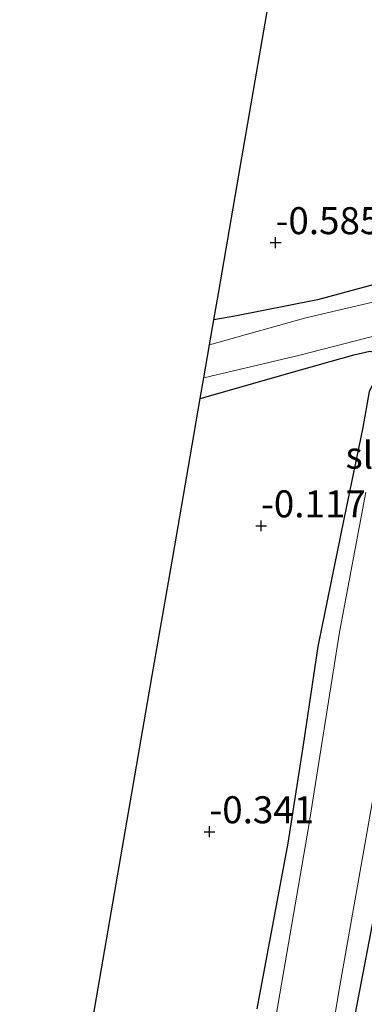
# Model space of a CAD drawing. Units: metres. Extents: x 125941 to 129816, y 468750 to 475001.
# Drawn here: x 128889 to 128921, y 471144 to 471235 of the extents above; entities that cross this region are included whole.
import ezdxf
from ezdxf.enums import TextEntityAlignment as Align

# ---------------------------------------------------------------- set-up
doc = ezdxf.new("R2010")
doc.units = ezdxf.units.M
doc.layers.get('0').update_dxf_attribs({"lineweight": 25})
for name, color, linetype, lineweight in [('B-ME-GW-HOOGTEPUNT-S-B1', 10, 'Continuous', 25), ('B-ME-GW-INSTEEKWATERGANG-L-B1', 10, 'Continuous', 25), ('B-ME-IE-GRASLAND-GV-B6', 93, 'Continuous', 18), ('B-ME-IE-GRONDWERKLIJN-GROND_INGERICHT-GV-B6', 253, 'Continuous', 18), ('B-ME-KG-KADASTRAAL-OPNAMEDTMGRENS-L-B1', 10, 'Continuous', 25), ('B-ME-OG-WATER-GV-B6', 153, 'Continuous', 18)]:
    doc.layers.add(name, color=color, linetype=linetype, lineweight=lineweight)
doc.styles.add('NLCS-ISO', font='NLCS-ISO.TTF')

# ---------------------------------------------------------------- blocks, each defined once
blk = doc.blocks.new('hoogtepunt')
for p, q in [((-0.5, 0), (0.5, 0)), ((0, 0.5), (0, -0.5))]:
    blk.add_line(p, q)

msp = doc.modelspace()

# ---------------------------------------------------------------- linework, layer by layer
at = {"layer": 'B-ME-GW-INSTEEKWATERGANG-L-B1'}
for points in [[(128924.976, 471218.941, -0.83), (128924.388, 471215.176, -0.803), (128924.198, 471213.463, -0.76), (128924.055, 471212.678, -0.742), (128923.663, 471211.565, -0.742), (128923.289, 471210.884, -0.736), (128922.405, 471210.485, -0.724), (128917.023, 471209.038, -0.687), (128909.379, 471207.506, -0.681), (128907.431, 471207.167, -0.678)], [(128919.967, 471139.984, -0.325), (128922.688, 471154.149, -0.337), (128924.521, 471165.856, -0.38), (128926.452, 471176.048, -0.355), (128928.713, 471191.108, -0.46), (128930.677, 471205.911, -0.503), (128931.109, 471208.952, -0.589), (128932.716, 471215.334, -0.417), (128933.151, 471217.585, -0.404)], [(128906.175, 471199.91, -0.669), (128915.789, 471202.649, -0.717), (128920.392, 471203.927, -0.656), (128921.891, 471204.277, -0.662), (128922.374, 471204.188, -0.687), (128922.763, 471203.93, -0.681), (128922.894, 471203.282, -0.656), (128922.612, 471202.085, -0.644), (128921.831, 471200.544, -0.564), (128921.222, 471197.223, -0.546), (128919.481, 471188.744, -0.558), (128917.071, 471176.956, -0.46), (128915.713, 471167.845, -0.521), (128914.295, 471158.745, -0.625), (128911.424, 471143.421, -0.325)]]:
    msp.add_polyline3d(points, dxfattribs=at)
at = {"layer": 'B-ME-IE-GRASLAND-GV-B6'}
for points in [[(128950.823, 471319.116, -0.155), (128950.108, 471315.795, -0.181), (128949.601, 471314.007, -0.434), (128949.015, 471311.93, -0.63), (128948.668, 471310.569, -0.63), (128948.196, 471308.123, -0.63), (128946.964, 471299.6, -0.657), (128944.451, 471282.081, -0.672), (128941.851, 471268.773, -0.449), (128939.732, 471255.084, -0.428), (128937.757, 471244.269, -0.446), (128936.68, 471237.774, -0.404), (128933.151, 471217.585, -0.404), (128932.716, 471215.334, -0.417), (128931.109, 471208.952, -0.589), (128930.677, 471205.911, -0.503), (128928.713, 471191.108, -0.46), (128926.452, 471176.048, -0.355), (128924.521, 471165.856, -0.38), (128922.688, 471154.149, -0.337), (128919.967, 471139.984, -0.325)], [(128915.559, 471124.443, -1.472), (128919.119, 471145.568, -1.472), (128922.505, 471164.728, -1.472), (128926.021, 471186.298, -1.472), (128928.36, 471201.781, -1.472), (128929.013, 471206.029, -1.472), (128929.792, 471209.256, -1.472), (128930.675, 471212.713, -1.472), (128933.594, 471231.597, -1.472), (128936.423, 471246.669, -1.472)], [(128927.974, 471225.519, -1.472), (128926.723, 471218.651, -1.472), (128925.468, 471210.859, -1.472), (128925.358, 471210.256, -1.472), (128925.182, 471209.976, -1.472), (128924.539, 471209.532, -1.472), (128924.001, 471209.319, -1.472), (128922.682, 471208.936, -1.472), (128915.966, 471207.359, -1.472), (128907.032, 471204.862, -1.472), (128907.431, 471207.167, -0.678), (128909.379, 471207.506, -0.681), (128917.023, 471209.038, -0.687), (128922.405, 471210.485, -0.724), (128923.289, 471210.884, -0.736), (128923.663, 471211.565, -0.742), (128924.055, 471212.678, -0.742), (128924.198, 471213.463, -0.76), (128924.388, 471215.176, -0.803), (128924.976, 471218.941, -0.83), (128927.057, 471230.452, -0.741), (128929.103, 471241.512, -0.774)], [(128919.967, 471139.984, -0.325), (128922.688, 471154.149, -0.337), (128924.521, 471165.856, -0.38), (128926.452, 471176.048, -0.355), (128928.713, 471191.108, -0.46), (128930.677, 471205.911, -0.503), (128931.109, 471208.952, -0.589), (128932.716, 471215.334, -0.417), (128933.151, 471217.585, -0.404), (128936.68, 471237.774, -0.404)], [(128921.891, 471204.277, -0.662), (128920.392, 471203.927, -0.656), (128915.789, 471202.649, -0.717), (128906.175, 471199.91, -0.669), (128906.506, 471201.824, -1.472), (128915.396, 471203.907, -1.472), (128922.601, 471205.769, -1.472)], [(128911.424, 471143.421, -0.325), (128914.295, 471158.745, -0.625), (128915.713, 471167.845, -0.521), (128917.071, 471176.956, -0.46), (128919.481, 471188.744, -0.558), (128921.222, 471197.223, -0.546), (128921.831, 471200.544, -0.564)], [(128921.499, 471191.245, -1.472), (128919.06, 471178.276, -1.472), (128916.219, 471160.389, -1.472), (128913.225, 471143.029, -1.472)]]:
    msp.add_polyline3d(points, dxfattribs=at)
at = {"layer": 'B-ME-IE-GRONDWERKLIJN-GROND_INGERICHT-GV-B6'}
for points in [[(128929.103, 471241.512, -0.774), (128927.057, 471230.452, -0.741), (128924.976, 471218.941, -0.83), (128924.388, 471215.176, -0.803), (128924.198, 471213.463, -0.76), (128924.055, 471212.678, -0.742), (128923.663, 471211.565, -0.742), (128923.289, 471210.884, -0.736), (128922.405, 471210.485, -0.724), (128917.023, 471209.038, -0.687), (128909.379, 471207.506, -0.681), (128907.431, 471207.167, -0.678), (128907.856, 471209.621, -0.406), (128909.903, 471221.44, -0.731), (128914.226, 471246.406, -0.699)], [(128889.449, 471103.327, -0.167), (128897.812, 471151.619, -0.161), (128901.737, 471174.283, -0.063), (128903.656, 471185.362, -0.22), (128905.24, 471194.51, -0.151), (128906.175, 471199.91, -0.669), (128915.789, 471202.649, -0.717), (128920.392, 471203.927, -0.656), (128921.891, 471204.277, -0.662), (128922.374, 471204.188, -0.687), (128922.763, 471203.93, -0.681), (128922.894, 471203.282, -0.656), (128922.612, 471202.085, -0.644), (128921.831, 471200.544, -0.564), (128921.222, 471197.223, -0.546), (128919.481, 471188.744, -0.558), (128917.071, 471176.956, -0.46), (128915.713, 471167.845, -0.521), (128914.295, 471158.745, -0.625), (128911.424, 471143.421, -0.325)]]:
    msp.add_polyline3d(points, dxfattribs=at)
at = {"layer": 'B-ME-KG-KADASTRAAL-OPNAMEDTMGRENS-L-B1'}
for points in [[(128909.903, 471221.44, -0.731), (128914.226, 471246.406, -0.699), (128918.458, 471270.84, -0.48)], [(128889.449, 471103.327, -0.167), (128897.812, 471151.619, -0.161), (128901.737, 471174.283, -0.063), (128903.656, 471185.362, -0.22), (128905.24, 471194.51, -0.151), (128906.175, 471199.91, -0.669), (128906.506, 471201.824, -1.472), (128907.032, 471204.862, -1.472), (128907.431, 471207.167, -0.678), (128907.856, 471209.621, -0.406), (128909.903, 471221.44, -0.731)]]:
    msp.add_polyline3d(points, dxfattribs=at)
at = {"layer": 'B-ME-OG-WATER-GV-B6'}
for points in [[(128930.675, 471212.713, -1.472), (128929.792, 471209.256, -1.472), (128929.013, 471206.029, -1.472), (128928.36, 471201.781, -1.472), (128926.021, 471186.298, -1.472), (128922.505, 471164.728, -1.472), (128919.119, 471145.568, -1.472), (128915.559, 471124.443, -1.472)], [(128922.601, 471205.769, -1.472), (128915.396, 471203.907, -1.472), (128906.506, 471201.824, -1.472), (128907.032, 471204.862, -1.472), (128915.966, 471207.359, -1.472), (128922.682, 471208.936, -1.472)], [(128913.225, 471143.029, -1.472), (128916.219, 471160.389, -1.472), (128919.06, 471178.276, -1.472), (128921.499, 471191.245, -1.472)]]:
    msp.add_polyline3d(points, dxfattribs=at)

# ---------------------------------------------------------------- block references
at = {"layer": 'B-ME-GW-HOOGTEPUNT-S-B1', "rotation": 90}
for p in [(128913.157, 471214.319, -0.585), (128913.157, 471214.319, -0.585), (128911.81, 471188.12, -0.117), (128911.81, 471188.12, -0.117), (128907.03, 471159.817, -0.341), (128907.03, 471159.817, -0.341)]:
    msp.add_blockref('hoogtepunt', p, dxfattribs=at)

# ---------------------------------------------------------------- texts
at = {"layer": 'B-ME-GW-HOOGTEPUNT-S-B1', "ltscale": 0.2, "style": 'NLCS-ISO'}
for s, p in [('-0.585', (128913.157, 471214.319, -0.585)), ('-0.585', (128913.157, 471214.319, -0.585)), ('-0.117', (128911.81, 471188.12, -0.117)), ('-0.117', (128911.81, 471188.12, -0.117)), ('-0.341', (128907.03, 471159.817, -0.341)), ('-0.341', (128907.03, 471159.817, -0.341))]:
    msp.add_text(s, height=2.5, dxfattribs=at).set_placement(p, align=Align.BOTTOM_LEFT)
at = {"layer": 'B-ME-OG-WATER-GV-B6', "ltscale": 0.2, "style": 'NLCS-ISO'}
msp.add_text('sloot', height=2.5, dxfattribs=at).set_placement((128923.6224, 471194.6545), align=Align.MIDDLE_CENTER)

doc.saveas('drawing.dxf')
